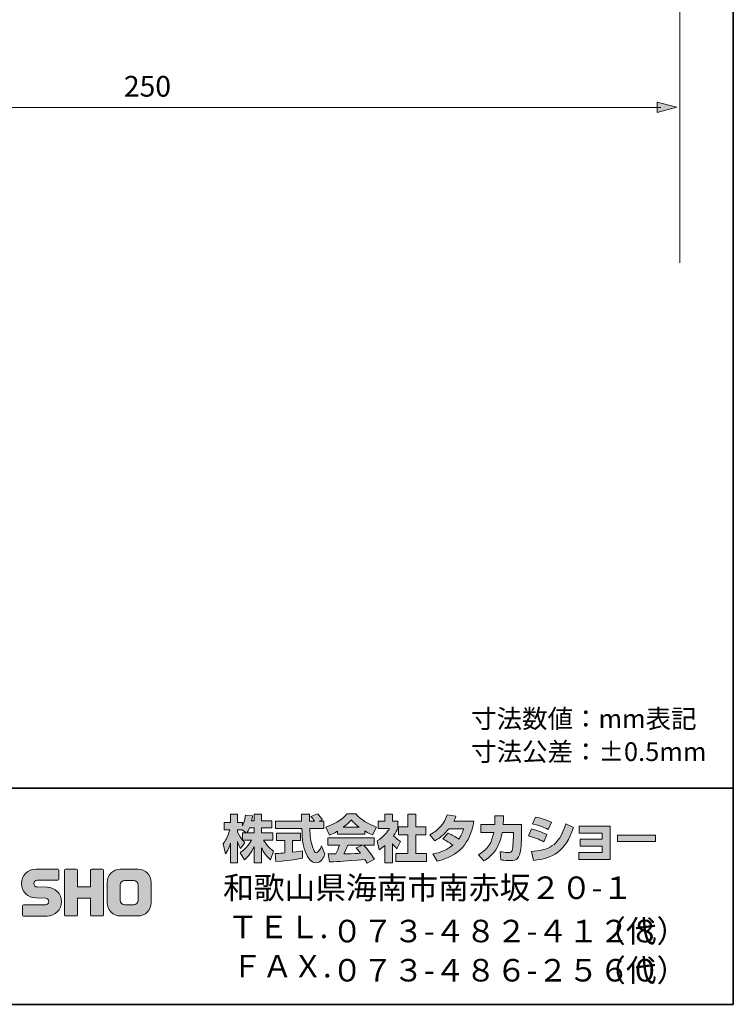
# Model space of a CAD drawing. Units: inches. Extents: x -46 to 344, y -33 to 243.
# Drawn here: x 261 to 344, y -33 to 80 of the extents above; entities that cross this region are included whole.
import ezdxf

# ---------------------------------------------------------------- set-up
doc = ezdxf.new("R2010")
doc.units = ezdxf.units.IN
doc.header["$MEASUREMENT"] = 0
doc.layers.add('フォーマット', color=7, linetype='Continuous')
doc.layers.add('レイヤー 1', color=7, linetype='Continuous')

msp = doc.modelspace()

# ---------------------------------------------------------------- hatches: boundary and pattern name
at = {"layer": 'フォーマット'}
h = msp.add_hatch(color=7, dxfattribs=at)
h.dxf.hatch_style = 2
edge = h.paths.add_edge_path()
edge.add_spline(control_points=[(290.52, -15.99), (290.64, -15.98), (290.7, -15.98), (290.77, -15.97), (290.9, -15.97), (291.5, -15.92), (291.63, -15.91), (291.63, -15.91), (291.63, -14.48), (291.63, -14.48), (291.63, -14.48), (290.69, -14.48), (290.69, -14.48), (290.69, -14.48), (290.69, -13.62), (290.69, -13.62), (290.69, -13.62), (293.47, -13.62), (293.47, -13.62), (293.47, -13.62), (293.47, -14.48), (293.47, -14.48), (293.47, -14.48), (292.54, -14.48), (292.54, -14.48), (292.54, -14.48), (292.54, -15.83), (292.54, -15.83), (293.21, -15.77), (293.46, -15.72), (293.68, -15.68), (293.68, -15.68), (293.69, -16.52), (293.69, -16.52), (293.01, -16.66), (292.64, -16.71), (290.62, -16.92), (290.62, -16.92), (290.52, -15.99), (290.52, -15.99)], knot_values=[0, 0, 0, 0, 1, 1, 1, 2, 2, 2, 3, 3, 3, 4, 4, 4, 5, 5, 5, 6, 6, 6, 7, 7, 7, 8, 8, 8, 9, 9, 9, 10, 10, 10, 11, 11, 11, 12, 12, 12, 13, 13, 13, 13], degree=3, periodic=1)
edge = h.paths.add_edge_path()
edge.add_spline(control_points=[(295.62, -12.24), (295.62, -12.24), (296.17, -12.24), (296.17, -12.24), (296.17, -12.24), (296.17, -13.1), (296.17, -13.1), (296.17, -13.1), (294.52, -13.1), (294.52, -13.1), (294.56, -13.85), (294.64, -14.6), (294.88, -15.31), (294.94, -15.49), (295.1, -15.91), (295.27, -15.91), (295.44, -15.91), (295.76, -15.5), (295.9, -15.1), (295.9, -15.1), (296.28, -16.05), (296.28, -16.05), (296.15, -16.4), (295.85, -17.06), (295.3, -17.06), (295.02, -17.06), (294.73, -16.91), (294.57, -16.73), (293.71, -15.78), (293.65, -14.06), (293.62, -13.1), (293.62, -13.1), (290.58, -13.1), (290.58, -13.1), (290.58, -13.1), (290.58, -12.24), (290.58, -12.24), (290.58, -12.24), (293.59, -12.24), (293.59, -12.24), (293.58, -12.15), (293.57, -11.72), (293.56, -11.62), (293.56, -11.57), (293.56, -11.52), (293.56, -11.42), (293.56, -11.42), (294.51, -11.42), (294.51, -11.42), (294.5, -11.88), (294.5, -12.02), (294.51, -12.24), (294.51, -12.24), (295.09, -12.24), (295.09, -12.24), (294.93, -12.02), (294.8, -11.83), (294.65, -11.69), (294.65, -11.69), (295.42, -11.38), (295.42, -11.38), (295.51, -11.45), (295.59, -11.5), (296, -12.08), (296, -12.08), (295.62, -12.24), (295.62, -12.24)], knot_values=[0, 0, 0, 0, 0.352778, 0.352778, 0.352778, 0.705556, 0.705556, 0.705556, 1.058333, 1.058333, 1.058333, 1.411111, 1.411111, 1.411111, 1.763889, 1.763889, 1.763889, 2.116667, 2.116667, 2.116667, 2.469444, 2.469444, 2.469444, 2.822222, 2.822222, 2.822222, 3.175, 3.175, 3.175, 3.527778, 3.527778, 3.527778, 3.880556, 3.880556, 3.880556, 4.233333, 4.233333, 4.233333, 4.586111, 4.586111, 4.586111, 4.938889, 4.938889, 4.938889, 5.291667, 5.291667, 5.291667, 5.644444, 5.644444, 5.644444, 5.997222, 5.997222, 5.997222, 6.35, 6.35, 6.35, 6.702778, 6.702778, 6.702778, 7.055556, 7.055556, 7.055556, 7.408333, 7.408333, 7.408333, 7.761111, 7.761111, 7.761111, 7.761111], degree=3, periodic=0)
edge.add_line((295.62, -12.24), (295.62, -12.24))
h = msp.add_hatch(color=7, dxfattribs=at)
h.dxf.hatch_style = 2
edge = h.paths.add_edge_path()
edge.add_spline(control_points=[(298.41, -12.94), (298.97, -12.51), (299.17, -12.28), (299.32, -12.1), (299.5, -12.29), (299.73, -12.54), (300.25, -12.94), (300.25, -12.94), (298.41, -12.94), (298.41, -12.94)], knot_values=[0, 0, 0, 0, 1, 1, 1, 2, 2, 2, 3, 3, 3, 3], degree=3, periodic=1)
edge = h.paths.add_edge_path()
edge.add_spline(control_points=[(299.91, -15.33), (300.06, -15.51), (300.16, -15.64), (300.4, -15.95), (300.21, -15.96), (299.27, -16), (299.06, -16.01), (298.96, -16.02), (298.91, -16.02), (298.48, -16.02), (298.66, -15.66), (298.78, -15.39), (298.95, -15), (298.95, -15), (300.61, -15), (300.61, -15), (300.61, -15), (299.91, -15.33), (299.91, -15.33)], knot_values=[0, 0, 0, 0, 0.352778, 0.352778, 0.352778, 0.705556, 0.705556, 0.705556, 1.058333, 1.058333, 1.058333, 1.411111, 1.411111, 1.411111, 1.763889, 1.763889, 1.763889, 2.116667, 2.116667, 2.116667, 2.116667], degree=3, periodic=0)
edge.add_line((299.91, -15.33), (299.91, -15.33))
edge = h.paths.add_edge_path()
edge.add_spline(control_points=[(302, -16.65), (301.65, -16.09), (301.27, -15.56), (300.76, -15), (300.76, -15), (301.98, -15), (301.98, -15), (301.98, -15), (301.98, -14.15), (301.98, -14.15), (301.98, -14.15), (296.63, -14.15), (296.63, -14.15), (296.63, -14.15), (296.63, -15), (296.63, -15), (296.63, -15), (297.95, -15), (297.95, -15), (297.83, -15.39), (297.69, -15.71), (297.55, -16.02), (297.44, -16.02), (296.98, -16.03), (296.88, -16.03), (296.83, -16.03), (296.79, -16.03), (296.67, -16.02), (296.67, -16.02), (296.82, -16.94), (296.82, -16.94), (298.16, -16.9), (298.37, -16.88), (300.9, -16.68), (301.02, -16.87), (301.07, -16.95), (301.15, -17.1), (301.15, -17.1), (302, -16.65), (302, -16.65)], knot_values=[0, 0, 0, 0, 0.352778, 0.352778, 0.352778, 0.705556, 0.705556, 0.705556, 1.058333, 1.058333, 1.058333, 1.411111, 1.411111, 1.411111, 1.763889, 1.763889, 1.763889, 2.116667, 2.116667, 2.116667, 2.469444, 2.469444, 2.469444, 2.822222, 2.822222, 2.822222, 3.175, 3.175, 3.175, 3.527778, 3.527778, 3.527778, 3.880556, 3.880556, 3.880556, 4.233333, 4.233333, 4.233333, 4.586111, 4.586111, 4.586111, 4.586111], degree=3, periodic=0)
edge.add_line((302, -16.65), (302, -16.65))
edge = h.paths.add_edge_path()
edge.add_spline(control_points=[(297.74, -13.73), (297.74, -13.73), (300.89, -13.73), (300.89, -13.73), (300.89, -13.73), (300.89, -13.37), (300.89, -13.37), (301.31, -13.62), (301.57, -13.74), (301.78, -13.83), (301.78, -13.83), (302.24, -12.93), (302.24, -12.93), (301.34, -12.59), (300.48, -12.11), (299.85, -11.38), (299.85, -11.38), (298.8, -11.38), (298.8, -11.38), (298.42, -11.92), (297.76, -12.4), (296.38, -12.94), (296.38, -12.94), (296.83, -13.84), (296.83, -13.84), (297.01, -13.77), (297.27, -13.67), (297.74, -13.39), (297.74, -13.39), (297.74, -13.73), (297.74, -13.73)], knot_values=[0, 0, 0, 0, 0.352778, 0.352778, 0.352778, 0.705556, 0.705556, 0.705556, 1.058333, 1.058333, 1.058333, 1.411111, 1.411111, 1.411111, 1.763889, 1.763889, 1.763889, 2.116667, 2.116667, 2.116667, 2.469444, 2.469444, 2.469444, 2.822222, 2.822222, 2.822222, 3.175, 3.175, 3.175, 3.527778, 3.527778, 3.527778, 3.527778], degree=3, periodic=0)
edge.add_line((297.74, -13.73), (297.74, -13.73))
h = msp.add_hatch(color=7, dxfattribs=at)
h.dxf.hatch_style = 2
edge = h.paths.add_edge_path()
edge.add_spline(control_points=[(287.24, -13.58), (287.33, -13.45), (287.44, -13.26), (287.54, -13.02), (287.54, -13.02), (288.1, -13.02), (288.1, -13.02), (288.1, -13.02), (288.1, -13.58), (288.1, -13.58), (288.1, -13.58), (287.24, -13.58), (287.24, -13.58)], knot_values=[0, 0, 0, 0, 1, 1, 1, 2, 2, 2, 3, 3, 3, 4, 4, 4, 4], degree=3, periodic=1)
edge = h.paths.add_edge_path()
edge.add_spline(control_points=[(286.73, -13.58), (286.73, -13.58), (286.73, -14.41), (286.73, -14.41), (286.63, -14.28), (286.32, -13.87), (286.17, -13.49), (286.17, -13.49), (286.17, -13.23), (286.17, -13.23), (286.17, -13.23), (286.71, -13.23), (286.71, -13.23), (286.71, -13.23), (287.17, -13.58), (287.17, -13.58), (287.17, -13.58), (286.73, -13.58), (286.73, -13.58)], knot_values=[0, 0, 0, 0, 0.352778, 0.352778, 0.352778, 0.705556, 0.705556, 0.705556, 1.058333, 1.058333, 1.058333, 1.411111, 1.411111, 1.411111, 1.763889, 1.763889, 1.763889, 2.116667, 2.116667, 2.116667, 2.116667], degree=3, periodic=0)
edge.add_line((286.73, -13.58), (286.73, -13.58))
edge = h.paths.add_edge_path()
edge.add_spline(control_points=[(287.79, -12.18), (287.85, -11.91), (287.88, -11.76), (287.91, -11.61), (287.91, -11.61), (287.11, -11.54), (287.11, -11.54), (287.03, -12.15), (286.84, -12.56), (286.73, -12.78), (286.73, -12.78), (286.73, -12.41), (286.73, -12.41), (286.73, -12.41), (286.17, -12.41), (286.17, -12.41), (286.17, -12.41), (286.17, -11.43), (286.17, -11.43), (286.17, -11.43), (285.35, -11.43), (285.35, -11.43), (285.35, -11.43), (285.35, -12.41), (285.35, -12.41), (285.35, -12.41), (284.62, -12.41), (284.62, -12.41), (284.62, -12.41), (284.62, -13.23), (284.62, -13.23), (284.62, -13.23), (285.28, -13.23), (285.28, -13.23), (285.02, -14.16), (284.75, -14.55), (284.51, -14.85), (284.51, -14.85), (284.79, -16.02), (284.79, -16.02), (284.93, -15.82), (285.15, -15.48), (285.35, -14.8), (285.35, -14.8), (285.35, -17.05), (285.35, -17.05), (285.35, -17.05), (286.17, -17.05), (286.17, -17.05), (286.17, -17.05), (286.17, -14.57), (286.17, -14.57), (286.23, -14.82), (286.26, -14.94), (286.5, -15.41), (286.5, -15.41), (287.02, -14.73), (287.02, -14.73), (286.93, -14.65), (286.86, -14.58), (286.74, -14.43), (286.74, -14.43), (287.79, -14.43), (287.79, -14.43), (287.31, -15.32), (286.7, -15.73), (286.46, -15.88), (286.46, -15.88), (286.98, -16.72), (286.98, -16.72), (287.45, -16.28), (287.83, -15.78), (288.1, -15.19), (288.1, -15.19), (288.1, -17.05), (288.1, -17.05), (288.1, -17.05), (288.95, -17.05), (288.95, -17.05), (288.95, -17.05), (288.95, -15.33), (288.95, -15.33), (289.2, -15.86), (289.54, -16.34), (290, -16.71), (290, -16.71), (290.35, -15.7), (290.35, -15.7), (290.09, -15.52), (289.63, -15.19), (289.19, -14.43), (289.19, -14.43), (290.24, -14.43), (290.24, -14.43), (290.24, -14.43), (290.24, -13.58), (290.24, -13.58), (290.24, -13.58), (288.95, -13.58), (288.95, -13.58), (288.95, -13.58), (288.95, -13.02), (288.95, -13.02), (288.95, -13.02), (290.16, -13.02), (290.16, -13.02), (290.16, -13.02), (290.16, -12.18), (290.16, -12.18), (290.16, -12.18), (288.95, -12.18), (288.95, -12.18), (288.95, -12.18), (288.95, -11.43), (288.95, -11.43), (288.95, -11.43), (288.1, -11.43), (288.1, -11.43), (288.1, -11.43), (288.1, -12.18), (288.1, -12.18), (288.1, -12.18), (287.79, -12.18), (287.79, -12.18)], knot_values=[0, 0, 0, 0, 0.352778, 0.352778, 0.352778, 0.705556, 0.705556, 0.705556, 1.058333, 1.058333, 1.058333, 1.411111, 1.411111, 1.411111, 1.763889, 1.763889, 1.763889, 2.116667, 2.116667, 2.116667, 2.469444, 2.469444, 2.469444, 2.822222, 2.822222, 2.822222, 3.175, 3.175, 3.175, 3.527778, 3.527778, 3.527778, 3.880556, 3.880556, 3.880556, 4.233333, 4.233333, 4.233333, 4.586111, 4.586111, 4.586111, 4.938889, 4.938889, 4.938889, 5.291667, 5.291667, 5.291667, 5.644444, 5.644444, 5.644444, 5.997222, 5.997222, 5.997222, 6.35, 6.35, 6.35, 6.702778, 6.702778, 6.702778, 7.055556, 7.055556, 7.055556, 7.408333, 7.408333, 7.408333, 7.761111, 7.761111, 7.761111, 8.113889, 8.113889, 8.113889, 8.466667, 8.466667, 8.466667, 8.819444, 8.819444, 8.819444, 9.172222, 9.172222, 9.172222, 9.525, 9.525, 9.525, 9.877778, 9.877778, 9.877778, 10.230556, 10.230556, 10.230556, 10.583333, 10.583333, 10.583333, 10.936111, 10.936111, 10.936111, 11.288889, 11.288889, 11.288889, 11.641667, 11.641667, 11.641667, 11.994444, 11.994444, 11.994444, 12.347222, 12.347222, 12.347222, 12.7, 12.7, 12.7, 13.052778, 13.052778, 13.052778, 13.405556, 13.405556, 13.405556, 13.758333, 13.758333, 13.758333, 14.111111, 14.111111, 14.111111, 14.463889, 14.463889, 14.463889, 14.463889], degree=3, periodic=0)
edge.add_line((287.79, -12.18), (287.79, -12.18))
h = msp.add_hatch(color=7, dxfattribs=at)
h.dxf.hatch_style = 2
h.paths.add_polyline_path([(305.86, -11.43), (306.79, -11.43), (306.79, -12.9), (307.94, -12.9), (307.94, -13.81), (306.79, -13.81), (306.79, -15.99), (308.03, -15.99), (308.03, -16.89), (304.5, -16.89), (304.5, -15.99), (305.86, -15.99), (305.86, -13.81), (304.79, -13.81), (304.79, -12.9), (305.86, -12.9)])
edge = h.paths.add_edge_path()
edge.add_spline(control_points=[(304.1, -17.06), (304.1, -17.06), (303.2, -17.06), (303.2, -17.06), (303.2, -17.06), (303.2, -15.07), (303.2, -15.07), (302.95, -15.28), (302.79, -15.4), (302.57, -15.55), (302.57, -15.55), (302.34, -14.5), (302.34, -14.5), (303.01, -14.1), (303.55, -13.46), (303.75, -13.07), (303.75, -13.07), (302.45, -13.07), (302.45, -13.07), (302.45, -13.07), (302.45, -12.24), (302.45, -12.24), (302.45, -12.24), (303.2, -12.24), (303.2, -12.24), (303.2, -12.24), (303.2, -11.42), (303.2, -11.42), (303.2, -11.42), (304.1, -11.42), (304.1, -11.42), (304.1, -11.42), (304.1, -12.24), (304.1, -12.24), (304.1, -12.24), (304.7, -12.24), (304.7, -12.24), (304.7, -12.24), (304.7, -13.08), (304.7, -13.08), (304.61, -13.29), (304.5, -13.55), (304.23, -13.93), (304.56, -14.3), (304.85, -14.47), (305.04, -14.57), (305.04, -14.57), (304.6, -15.42), (304.6, -15.42), (304.42, -15.26), (304.29, -15.11), (304.1, -14.85), (304.1, -14.85), (304.1, -17.06), (304.1, -17.06)], knot_values=[0, 0, 0, 0, 0.352778, 0.352778, 0.352778, 0.705556, 0.705556, 0.705556, 1.058333, 1.058333, 1.058333, 1.411111, 1.411111, 1.411111, 1.763889, 1.763889, 1.763889, 2.116667, 2.116667, 2.116667, 2.469444, 2.469444, 2.469444, 2.822222, 2.822222, 2.822222, 3.175, 3.175, 3.175, 3.527778, 3.527778, 3.527778, 3.880556, 3.880556, 3.880556, 4.233333, 4.233333, 4.233333, 4.586111, 4.586111, 4.586111, 4.938889, 4.938889, 4.938889, 5.291667, 5.291667, 5.291667, 5.644444, 5.644444, 5.644444, 5.997222, 5.997222, 5.997222, 6.35, 6.35, 6.35, 6.35], degree=3, periodic=0)
edge.add_line((304.1, -17.06), (304.1, -17.06))
h = msp.add_hatch(color=7, dxfattribs=at)
h.dxf.hatch_style = 2
edge = h.paths.add_edge_path()
edge.add_spline(control_points=[(310.54, -13.64), (311, -13.83), (311.35, -14), (311.77, -14.33), (312.02, -13.97), (312.18, -13.64), (312.33, -13.11), (312.33, -13.11), (310.61, -13.11), (310.61, -13.11), (310.14, -13.71), (309.62, -14.16), (309.01, -14.51), (309.01, -14.51), (308.41, -13.83), (308.41, -13.83), (309.51, -13.24), (310.03, -12.52), (310.42, -11.52), (310.42, -11.52), (311.43, -11.65), (311.43, -11.65), (311.36, -11.87), (311.32, -11.98), (311.18, -12.25), (311.18, -12.25), (313.5, -12.25), (313.5, -12.25), (313.1, -14.81), (311.75, -16.29), (309.28, -16.87), (309.28, -16.87), (308.78, -16.02), (308.78, -16.02), (309.15, -15.96), (310.09, -15.8), (311.08, -15.03), (310.57, -14.62), (310.15, -14.41), (309.91, -14.28), (309.91, -14.28), (310.54, -13.64), (310.54, -13.64)], knot_values=[0, 0, 0, 0, 1, 1, 1, 2, 2, 2, 3, 3, 3, 4, 4, 4, 5, 5, 5, 6, 6, 6, 7, 7, 7, 8, 8, 8, 9, 9, 9, 10, 10, 10, 11, 11, 11, 12, 12, 12, 13, 13, 13, 14, 14, 14, 14], degree=3, periodic=1)
h = msp.add_hatch(color=7, dxfattribs=at)
h.dxf.hatch_style = 2
edge = h.paths.add_edge_path()
edge.add_spline(control_points=[(319.04, -12.64), (319.04, -12.64), (319.04, -13.55), (319.04, -13.55), (319.04, -14.18), (318.98, -15.39), (318.88, -15.86), (318.68, -16.72), (318.18, -16.8), (317.65, -16.8), (317.07, -16.8), (316.78, -16.73), (316.63, -16.7), (316.63, -16.7), (316.57, -15.77), (316.57, -15.77), (316.79, -15.81), (317.13, -15.87), (317.48, -15.87), (317.77, -15.87), (317.88, -15.8), (317.94, -15.64), (318.04, -15.32), (318.09, -13.98), (318.09, -13.84), (318.09, -13.84), (318.09, -13.53), (318.09, -13.53), (318.09, -13.53), (316.79, -13.53), (316.79, -13.53), (316.67, -14.25), (316.47, -14.78), (316.25, -15.19), (315.7, -16.2), (314.98, -16.65), (314.68, -16.84), (314.68, -16.84), (314.03, -16.12), (314.03, -16.12), (315.23, -15.45), (315.59, -14.7), (315.81, -13.53), (315.81, -13.53), (314.31, -13.53), (314.31, -13.53), (314.31, -13.53), (314.31, -12.64), (314.31, -12.64), (314.31, -12.64), (315.92, -12.64), (315.92, -12.64), (315.94, -12.24), (315.95, -11.99), (315.95, -11.61), (315.95, -11.61), (316.95, -11.62), (316.95, -11.62), (316.94, -12.14), (316.92, -12.34), (316.9, -12.64), (316.9, -12.64), (319.04, -12.64), (319.04, -12.64)], knot_values=[0, 0, 0, 0, 1, 1, 1, 2, 2, 2, 3, 3, 3, 4, 4, 4, 5, 5, 5, 6, 6, 6, 7, 7, 7, 8, 8, 8, 9, 9, 9, 10, 10, 10, 11, 11, 11, 12, 12, 12, 13, 13, 13, 14, 14, 14, 15, 15, 15, 16, 16, 16, 17, 17, 17, 18, 18, 18, 19, 19, 19, 20, 20, 20, 21, 21, 21, 21], degree=3, periodic=1)
h = msp.add_hatch(color=7, dxfattribs=at)
h.dxf.hatch_style = 2
edge = h.paths.add_edge_path()
edge.add_spline(control_points=[(320.16, -15.76), (322.03, -15.59), (323.33, -15.25), (324.14, -12.54), (324.14, -12.54), (325.04, -12.97), (325.04, -12.97), (324.08, -15.83), (322.62, -16.52), (320.42, -16.78), (320.42, -16.78), (320.16, -15.76), (320.16, -15.76)], knot_values=[0, 0, 0, 0, 1, 1, 1, 2, 2, 2, 3, 3, 3, 4, 4, 4, 4], degree=3, periodic=1)
edge = h.paths.add_edge_path()
edge.add_spline(control_points=[(322.12, -13.2), (321.54, -12.91), (320.93, -12.7), (320.3, -12.55), (320.3, -12.55), (320.64, -11.76), (320.64, -11.76), (321.2, -11.87), (321.92, -12.08), (322.49, -12.36), (322.49, -12.36), (322.12, -13.2), (322.12, -13.2)], knot_values=[0, 0, 0, 0, 0.352778, 0.352778, 0.352778, 0.705556, 0.705556, 0.705556, 1.058333, 1.058333, 1.058333, 1.411111, 1.411111, 1.411111, 1.411111], degree=3, periodic=0)
edge.add_line((322.12, -13.2), (322.12, -13.2))
edge = h.paths.add_edge_path()
edge.add_spline(control_points=[(321.6, -14.63), (321.09, -14.35), (320.47, -14.11), (319.85, -13.94), (319.85, -13.94), (320.18, -13.14), (320.18, -13.14), (320.64, -13.24), (321.39, -13.48), (321.96, -13.78), (321.96, -13.78), (321.6, -14.63), (321.6, -14.63)], knot_values=[0, 0, 0, 0, 0.352778, 0.352778, 0.352778, 0.705556, 0.705556, 0.705556, 1.058333, 1.058333, 1.058333, 1.411111, 1.411111, 1.411111, 1.411111], degree=3, periodic=0)
edge.add_line((321.6, -14.63), (321.6, -14.63))
h = msp.add_hatch(color=7, dxfattribs=at)
h.dxf.hatch_style = 2
h.paths.add_polyline_path([(329.28, -12.82), (329.28, -16.68), (325.64, -16.68), (325.64, -15.86), (328.37, -15.86), (328.37, -15.11), (325.8, -15.11), (325.8, -14.33), (328.37, -14.33), (328.37, -13.62), (325.7, -13.62), (325.7, -12.82)])
h = msp.add_hatch(color=7, dxfattribs=at)
h.dxf.hatch_style = 2
h.paths.add_polyline_path([(334.53, -13.86), (334.53, -14.6), (330.12, -14.6), (330.12, -13.86)])
h = msp.add_hatch(color=7, dxfattribs=at)
h.dxf.hatch_style = 2
edge = h.paths.add_edge_path()
edge.add_spline(control_points=[(261.42, -23.21), (261.36, -23.21), (261.31, -23.16), (261.31, -23.1), (261.31, -23.1), (261.31, -22.03), (261.31, -22.03), (261.31, -21.97), (261.36, -21.92), (261.42, -21.92), (261.42, -21.92), (263.96, -21.92), (263.96, -21.92), (264.18, -21.92), (264.35, -21.74), (264.35, -21.53), (264.35, -21.31), (264.18, -21.13), (263.96, -21.13), (263.96, -21.13), (262.83, -21.1), (262.83, -21.1), (261.91, -21.1), (261.17, -20.36), (261.17, -19.45), (261.17, -18.53), (261.91, -17.79), (262.83, -17.79), (262.83, -17.79), (265.4, -17.79), (265.4, -17.79), (265.46, -17.79), (265.51, -17.84), (265.51, -17.9), (265.51, -17.9), (265.51, -18.95), (265.51, -18.95), (265.51, -19.02), (265.46, -19.07), (265.4, -19.07), (265.4, -19.07), (262.99, -19.07), (262.99, -19.07), (262.78, -19.07), (262.6, -19.24), (262.6, -19.46), (262.6, -19.68), (262.78, -19.85), (262.99, -19.85), (262.99, -19.85), (264.14, -19.88), (264.14, -19.88), (265.06, -19.88), (265.81, -20.63), (265.81, -21.54), (265.81, -22.46), (265.06, -23.21), (264.14, -23.21), (264.14, -23.21), (261.42, -23.21), (261.42, -23.21)], knot_values=[0, 0, 0, 0, 1, 1, 1, 2, 2, 2, 3, 3, 3, 4, 4, 4, 5, 5, 5, 6, 6, 6, 7, 7, 7, 8, 8, 8, 9, 9, 9, 10, 10, 10, 11, 11, 11, 12, 12, 12, 13, 13, 13, 14, 14, 14, 15, 15, 15, 16, 16, 16, 17, 17, 17, 18, 18, 18, 19, 19, 19, 20, 20, 20, 20], degree=3, periodic=1)
h = msp.add_hatch(color=7, dxfattribs=at)
h.dxf.hatch_style = 2
edge = h.paths.add_edge_path()
edge.add_spline(control_points=[(270.55, -17.78), (270.55, -17.78), (269.35, -17.78), (269.35, -17.78), (269.29, -17.78), (269.16, -17.83), (269.16, -17.89), (269.16, -17.89), (269.16, -19.84), (269.16, -19.84), (269.16, -19.84), (267.65, -19.84), (267.65, -19.84), (267.65, -19.84), (267.65, -17.89), (267.65, -17.89), (267.65, -17.83), (267.6, -17.78), (267.54, -17.78), (267.54, -17.78), (266.26, -17.78), (266.26, -17.78), (266.2, -17.78), (266.15, -17.83), (266.15, -17.89), (266.15, -17.89), (266.15, -23.09), (266.15, -23.09), (266.15, -23.15), (266.2, -23.2), (266.26, -23.2), (266.26, -23.2), (267.54, -23.2), (267.54, -23.2), (267.6, -23.2), (267.65, -23.15), (267.65, -23.09), (267.65, -23.09), (267.65, -21.13), (267.65, -21.13), (267.65, -21.13), (269.16, -21.13), (269.16, -21.13), (269.16, -21.13), (269.16, -23.09), (269.16, -23.09), (269.16, -23.15), (269.21, -23.2), (269.27, -23.2), (269.27, -23.2), (270.55, -23.2), (270.55, -23.2), (270.61, -23.2), (270.66, -23.15), (270.66, -23.09), (270.66, -23.09), (270.66, -17.89), (270.66, -17.89), (270.66, -17.83), (270.61, -17.78), (270.55, -17.78)], knot_values=[0, 0, 0, 0, 1, 1, 1, 2, 2, 2, 3, 3, 3, 4, 4, 4, 5, 5, 5, 6, 6, 6, 7, 7, 7, 8, 8, 8, 9, 9, 9, 10, 10, 10, 11, 11, 11, 12, 12, 12, 13, 13, 13, 14, 14, 14, 15, 15, 15, 16, 16, 16, 17, 17, 17, 18, 18, 18, 19, 19, 19, 20, 20, 20, 20], degree=3, periodic=1)
h = msp.add_hatch(color=7, dxfattribs=at)
h.dxf.hatch_style = 2
edge = h.paths.add_edge_path()
edge.add_spline(control_points=[(274.68, -21.36), (274.68, -21.66), (274.44, -21.9), (274.13, -21.9), (274.13, -21.9), (273.15, -21.9), (273.15, -21.9), (272.84, -21.9), (272.6, -21.66), (272.6, -21.36), (272.6, -21.36), (272.6, -19.62), (272.6, -19.62), (272.6, -19.32), (272.84, -19.08), (273.15, -19.08), (273.15, -19.08), (274.13, -19.08), (274.13, -19.08), (274.44, -19.08), (274.68, -19.32), (274.68, -19.62), (274.68, -19.62), (274.68, -21.36), (274.68, -21.36)], knot_values=[0, 0, 0, 0, 1, 1, 1, 2, 2, 2, 3, 3, 3, 4, 4, 4, 5, 5, 5, 6, 6, 6, 7, 7, 7, 8, 8, 8, 8], degree=3, periodic=1)
edge = h.paths.add_edge_path()
edge.add_spline(control_points=[(274.65, -17.78), (274.65, -17.78), (272.63, -17.78), (272.63, -17.78), (271.79, -17.78), (271.09, -18.47), (271.09, -19.32), (271.09, -19.32), (271.09, -21.66), (271.09, -21.66), (271.09, -22.51), (271.79, -23.2), (272.63, -23.2), (272.63, -23.2), (274.65, -23.2), (274.65, -23.2), (275.5, -23.2), (276.18, -22.51), (276.18, -21.66), (276.18, -21.66), (276.18, -19.32), (276.18, -19.32), (276.18, -18.47), (275.5, -17.78), (274.65, -17.78)], knot_values=[0, 0, 0, 0, 0.352778, 0.352778, 0.352778, 0.705556, 0.705556, 0.705556, 1.058333, 1.058333, 1.058333, 1.411111, 1.411111, 1.411111, 1.763889, 1.763889, 1.763889, 2.116667, 2.116667, 2.116667, 2.469444, 2.469444, 2.469444, 2.822222, 2.822222, 2.822222, 2.822222], degree=3, periodic=0)
edge.add_line((274.65, -17.78), (274.65, -17.78))
at = {"layer": 'レイヤー 1'}
msp.add_hatch(color=7, dxfattribs=at).paths.add_polyline_path([(337.01, 70.33), (334.72, 70.9), (334.72, 69.7)])

# ---------------------------------------------------------------- linework, layer by layer
at = {"layer": 'フォーマット', "color": 7, "lineweight": 35}
for points in [[(343.52, -33.42), (343.52, 243.44), (-46.37, 243.44)], [(-46.37, -8.44), (343.52, -8.44)], [(343.52, -33.42), (-46.37, -33.42)]]:
    msp.add_lwpolyline(points, dxfattribs=at)
at = {"layer": 'フォーマット', "lineweight": 0}
for points in [[(305.86, -11.43), (306.79, -11.43), (306.79, -12.9), (307.94, -12.9), (307.94, -13.81), (306.79, -13.81), (306.79, -15.99), (308.03, -15.99), (308.03, -16.89), (304.5, -16.89), (304.5, -15.99), (305.86, -15.99), (305.86, -13.81), (304.79, -13.81), (304.79, -12.9), (305.86, -12.9), (305.86, -11.43)], [(329.28, -12.82), (329.28, -16.68), (325.64, -16.68), (325.64, -15.86), (328.37, -15.86), (328.37, -15.11), (325.8, -15.11), (325.8, -14.33), (328.37, -14.33), (328.37, -13.62), (325.7, -13.62), (325.7, -12.82), (329.28, -12.82)], [(334.53, -13.86), (334.53, -14.6), (330.12, -14.6), (330.12, -13.86), (334.53, -13.86)]]:
    msp.add_lwpolyline(points, dxfattribs=at)
for points, knots in [([(295.62, -12.24), (295.62, -12.24), (296.17, -12.24), (296.17, -12.24), (296.17, -12.24), (296.17, -13.1), (296.17, -13.1), (296.17, -13.1), (294.52, -13.1), (294.52, -13.1), (294.56, -13.85), (294.64, -14.6), (294.88, -15.31), (294.94, -15.49), (295.1, -15.91), (295.27, -15.91), (295.44, -15.91), (295.76, -15.5), (295.9, -15.1), (295.9, -15.1), (296.28, -16.05), (296.28, -16.05), (296.15, -16.4), (295.85, -17.06), (295.3, -17.06), (295.02, -17.06), (294.73, -16.91), (294.57, -16.73), (293.71, -15.78), (293.65, -14.06), (293.62, -13.1), (293.62, -13.1), (290.58, -13.1), (290.58, -13.1), (290.58, -13.1), (290.58, -12.24), (290.58, -12.24), (290.58, -12.24), (293.59, -12.24), (293.59, -12.24), (293.58, -12.15), (293.57, -11.72), (293.56, -11.62), (293.56, -11.57), (293.56, -11.52), (293.56, -11.42), (293.56, -11.42), (294.51, -11.42), (294.51, -11.42), (294.5, -11.88), (294.5, -12.02), (294.51, -12.24), (294.51, -12.24), (295.09, -12.24), (295.09, -12.24), (294.93, -12.02), (294.8, -11.83), (294.65, -11.69), (294.65, -11.69), (295.42, -11.38), (295.42, -11.38), (295.51, -11.45), (295.59, -11.5), (296, -12.08), (296, -12.08), (295.62, -12.24), (295.62, -12.24)], [0, 0, 0, 0, 1, 1, 1, 2, 2, 2, 3, 3, 3, 4, 4, 4, 5, 5, 5, 6, 6, 6, 7, 7, 7, 8, 8, 8, 9, 9, 9, 10, 10, 10, 11, 11, 11, 12, 12, 12, 13, 13, 13, 14, 14, 14, 15, 15, 15, 16, 16, 16, 17, 17, 17, 18, 18, 18, 19, 19, 19, 20, 20, 20, 21, 21, 21, 22, 22, 22, 22]), ([(297.74, -13.73), (297.74, -13.73), (300.89, -13.73), (300.89, -13.73), (300.89, -13.73), (300.89, -13.37), (300.89, -13.37), (301.31, -13.62), (301.57, -13.74), (301.78, -13.83), (301.78, -13.83), (302.24, -12.93), (302.24, -12.93), (301.34, -12.59), (300.48, -12.11), (299.85, -11.38), (299.85, -11.38), (298.8, -11.38), (298.8, -11.38), (298.42, -11.92), (297.76, -12.4), (296.38, -12.94), (296.38, -12.94), (296.83, -13.84), (296.83, -13.84), (297.01, -13.77), (297.27, -13.67), (297.74, -13.39), (297.74, -13.39), (297.74, -13.73), (297.74, -13.73)], [0, 0, 0, 0, 1, 1, 1, 2, 2, 2, 3, 3, 3, 4, 4, 4, 5, 5, 5, 6, 6, 6, 7, 7, 7, 8, 8, 8, 9, 9, 9, 10, 10, 10, 10]), ([(287.79, -12.18), (287.85, -11.91), (287.88, -11.76), (287.91, -11.61), (287.91, -11.61), (287.11, -11.54), (287.11, -11.54), (287.03, -12.15), (286.84, -12.56), (286.73, -12.78), (286.73, -12.78), (286.73, -12.41), (286.73, -12.41), (286.73, -12.41), (286.17, -12.41), (286.17, -12.41), (286.17, -12.41), (286.17, -11.43), (286.17, -11.43), (286.17, -11.43), (285.35, -11.43), (285.35, -11.43), (285.35, -11.43), (285.35, -12.41), (285.35, -12.41), (285.35, -12.41), (284.62, -12.41), (284.62, -12.41), (284.62, -12.41), (284.62, -13.23), (284.62, -13.23), (284.62, -13.23), (285.28, -13.23), (285.28, -13.23), (285.02, -14.16), (284.75, -14.55), (284.51, -14.85), (284.51, -14.85), (284.79, -16.02), (284.79, -16.02), (284.93, -15.82), (285.15, -15.48), (285.35, -14.8), (285.35, -14.8), (285.35, -17.05), (285.35, -17.05), (285.35, -17.05), (286.17, -17.05), (286.17, -17.05), (286.17, -17.05), (286.17, -14.57), (286.17, -14.57), (286.23, -14.82), (286.26, -14.94), (286.5, -15.41), (286.5, -15.41), (287.02, -14.73), (287.02, -14.73), (286.93, -14.65), (286.86, -14.58), (286.74, -14.43), (286.74, -14.43), (287.79, -14.43), (287.79, -14.43), (287.31, -15.32), (286.7, -15.73), (286.46, -15.88), (286.46, -15.88), (286.98, -16.72), (286.98, -16.72), (287.45, -16.28), (287.83, -15.78), (288.1, -15.19), (288.1, -15.19), (288.1, -17.05), (288.1, -17.05), (288.1, -17.05), (288.95, -17.05), (288.95, -17.05), (288.95, -17.05), (288.95, -15.33), (288.95, -15.33), (289.2, -15.86), (289.54, -16.34), (290, -16.71), (290, -16.71), (290.35, -15.7), (290.35, -15.7), (290.09, -15.52), (289.63, -15.19), (289.19, -14.43), (289.19, -14.43), (290.24, -14.43), (290.24, -14.43), (290.24, -14.43), (290.24, -13.58), (290.24, -13.58), (290.24, -13.58), (288.95, -13.58), (288.95, -13.58), (288.95, -13.58), (288.95, -13.02), (288.95, -13.02), (288.95, -13.02), (290.16, -13.02), (290.16, -13.02), (290.16, -13.02), (290.16, -12.18), (290.16, -12.18), (290.16, -12.18), (288.95, -12.18), (288.95, -12.18), (288.95, -12.18), (288.95, -11.43), (288.95, -11.43), (288.95, -11.43), (288.1, -11.43), (288.1, -11.43), (288.1, -11.43), (288.1, -12.18), (288.1, -12.18), (288.1, -12.18), (287.79, -12.18), (287.79, -12.18)], [0, 0, 0, 0, 1, 1, 1, 2, 2, 2, 3, 3, 3, 4, 4, 4, 5, 5, 5, 6, 6, 6, 7, 7, 7, 8, 8, 8, 9, 9, 9, 10, 10, 10, 11, 11, 11, 12, 12, 12, 13, 13, 13, 14, 14, 14, 15, 15, 15, 16, 16, 16, 17, 17, 17, 18, 18, 18, 19, 19, 19, 20, 20, 20, 21, 21, 21, 22, 22, 22, 23, 23, 23, 24, 24, 24, 25, 25, 25, 26, 26, 26, 27, 27, 27, 28, 28, 28, 29, 29, 29, 30, 30, 30, 31, 31, 31, 32, 32, 32, 33, 33, 33, 34, 34, 34, 35, 35, 35, 36, 36, 36, 37, 37, 37, 38, 38, 38, 39, 39, 39, 40, 40, 40, 41, 41, 41, 41]), ([(298.41, -12.94), (298.97, -12.51), (299.17, -12.28), (299.32, -12.1), (299.5, -12.29), (299.73, -12.54), (300.25, -12.94), (300.25, -12.94), (298.41, -12.94), (298.41, -12.94)], [0, 0, 0, 0, 1, 1, 1, 2, 2, 2, 3, 3, 3, 3]), ([(304.1, -17.06), (304.1, -17.06), (303.2, -17.06), (303.2, -17.06), (303.2, -17.06), (303.2, -15.07), (303.2, -15.07), (302.95, -15.28), (302.79, -15.4), (302.57, -15.55), (302.57, -15.55), (302.34, -14.5), (302.34, -14.5), (303.01, -14.1), (303.55, -13.46), (303.75, -13.07), (303.75, -13.07), (302.45, -13.07), (302.45, -13.07), (302.45, -13.07), (302.45, -12.24), (302.45, -12.24), (302.45, -12.24), (303.2, -12.24), (303.2, -12.24), (303.2, -12.24), (303.2, -11.42), (303.2, -11.42), (303.2, -11.42), (304.1, -11.42), (304.1, -11.42), (304.1, -11.42), (304.1, -12.24), (304.1, -12.24), (304.1, -12.24), (304.7, -12.24), (304.7, -12.24), (304.7, -12.24), (304.7, -13.08), (304.7, -13.08), (304.61, -13.29), (304.5, -13.55), (304.23, -13.93), (304.56, -14.3), (304.85, -14.47), (305.04, -14.57), (305.04, -14.57), (304.6, -15.42), (304.6, -15.42), (304.42, -15.26), (304.29, -15.11), (304.1, -14.85), (304.1, -14.85), (304.1, -17.06), (304.1, -17.06)], [0, 0, 0, 0, 1, 1, 1, 2, 2, 2, 3, 3, 3, 4, 4, 4, 5, 5, 5, 6, 6, 6, 7, 7, 7, 8, 8, 8, 9, 9, 9, 10, 10, 10, 11, 11, 11, 12, 12, 12, 13, 13, 13, 14, 14, 14, 15, 15, 15, 16, 16, 16, 17, 17, 17, 18, 18, 18, 18]), ([(310.54, -13.64), (311, -13.83), (311.35, -14), (311.77, -14.33), (312.02, -13.97), (312.18, -13.64), (312.33, -13.11), (312.33, -13.11), (310.61, -13.11), (310.61, -13.11), (310.14, -13.71), (309.62, -14.16), (309.01, -14.51), (309.01, -14.51), (308.41, -13.83), (308.41, -13.83), (309.51, -13.24), (310.03, -12.52), (310.42, -11.52), (310.42, -11.52), (311.43, -11.65), (311.43, -11.65), (311.36, -11.87), (311.32, -11.98), (311.18, -12.25), (311.18, -12.25), (313.5, -12.25), (313.5, -12.25), (313.1, -14.81), (311.75, -16.29), (309.28, -16.87), (309.28, -16.87), (308.78, -16.02), (308.78, -16.02), (309.15, -15.96), (310.09, -15.8), (311.08, -15.03), (310.57, -14.62), (310.15, -14.41), (309.91, -14.28), (309.91, -14.28), (310.54, -13.64), (310.54, -13.64)], [0, 0, 0, 0, 1, 1, 1, 2, 2, 2, 3, 3, 3, 4, 4, 4, 5, 5, 5, 6, 6, 6, 7, 7, 7, 8, 8, 8, 9, 9, 9, 10, 10, 10, 11, 11, 11, 12, 12, 12, 13, 13, 13, 14, 14, 14, 14]), ([(319.04, -12.64), (319.04, -12.64), (319.04, -13.55), (319.04, -13.55), (319.04, -14.18), (318.98, -15.39), (318.88, -15.86), (318.68, -16.72), (318.18, -16.8), (317.65, -16.8), (317.07, -16.8), (316.78, -16.73), (316.63, -16.7), (316.63, -16.7), (316.57, -15.77), (316.57, -15.77), (316.79, -15.81), (317.13, -15.87), (317.48, -15.87), (317.77, -15.87), (317.88, -15.8), (317.94, -15.64), (318.04, -15.32), (318.09, -13.98), (318.09, -13.84), (318.09, -13.84), (318.09, -13.53), (318.09, -13.53), (318.09, -13.53), (316.79, -13.53), (316.79, -13.53), (316.67, -14.25), (316.47, -14.78), (316.25, -15.19), (315.7, -16.2), (314.98, -16.65), (314.68, -16.84), (314.68, -16.84), (314.03, -16.12), (314.03, -16.12), (315.23, -15.45), (315.59, -14.7), (315.81, -13.53), (315.81, -13.53), (314.31, -13.53), (314.31, -13.53), (314.31, -13.53), (314.31, -12.64), (314.31, -12.64), (314.31, -12.64), (315.92, -12.64), (315.92, -12.64), (315.94, -12.24), (315.95, -11.99), (315.95, -11.61), (315.95, -11.61), (316.95, -11.62), (316.95, -11.62), (316.94, -12.14), (316.92, -12.34), (316.9, -12.64), (316.9, -12.64), (319.04, -12.64), (319.04, -12.64)], [0, 0, 0, 0, 1, 1, 1, 2, 2, 2, 3, 3, 3, 4, 4, 4, 5, 5, 5, 6, 6, 6, 7, 7, 7, 8, 8, 8, 9, 9, 9, 10, 10, 10, 11, 11, 11, 12, 12, 12, 13, 13, 13, 14, 14, 14, 15, 15, 15, 16, 16, 16, 17, 17, 17, 18, 18, 18, 19, 19, 19, 20, 20, 20, 21, 21, 21, 21]), ([(322.12, -13.2), (321.54, -12.91), (320.93, -12.7), (320.3, -12.55), (320.3, -12.55), (320.64, -11.76), (320.64, -11.76), (321.2, -11.87), (321.92, -12.08), (322.49, -12.36), (322.49, -12.36), (322.12, -13.2), (322.12, -13.2)], [0, 0, 0, 0, 1, 1, 1, 2, 2, 2, 3, 3, 3, 4, 4, 4, 4]), ([(286.73, -13.58), (286.73, -13.58), (286.73, -14.41), (286.73, -14.41), (286.63, -14.28), (286.32, -13.87), (286.17, -13.49), (286.17, -13.49), (286.17, -13.23), (286.17, -13.23), (286.17, -13.23), (286.71, -13.23), (286.71, -13.23), (286.71, -13.23), (287.17, -13.58), (287.17, -13.58), (287.17, -13.58), (286.73, -13.58), (286.73, -13.58)], [0, 0, 0, 0, 1, 1, 1, 2, 2, 2, 3, 3, 3, 4, 4, 4, 5, 5, 5, 6, 6, 6, 6]), ([(287.24, -13.58), (287.33, -13.45), (287.44, -13.26), (287.54, -13.02), (287.54, -13.02), (288.1, -13.02), (288.1, -13.02), (288.1, -13.02), (288.1, -13.58), (288.1, -13.58), (288.1, -13.58), (287.24, -13.58), (287.24, -13.58)], [0, 0, 0, 0, 1, 1, 1, 2, 2, 2, 3, 3, 3, 4, 4, 4, 4]), ([(290.52, -15.99), (290.64, -15.98), (290.7, -15.98), (290.77, -15.97), (290.9, -15.97), (291.5, -15.92), (291.63, -15.91), (291.63, -15.91), (291.63, -14.48), (291.63, -14.48), (291.63, -14.48), (290.69, -14.48), (290.69, -14.48), (290.69, -14.48), (290.69, -13.62), (290.69, -13.62), (290.69, -13.62), (293.47, -13.62), (293.47, -13.62), (293.47, -13.62), (293.47, -14.48), (293.47, -14.48), (293.47, -14.48), (292.54, -14.48), (292.54, -14.48), (292.54, -14.48), (292.54, -15.83), (292.54, -15.83), (293.21, -15.77), (293.46, -15.72), (293.68, -15.68), (293.68, -15.68), (293.69, -16.52), (293.69, -16.52), (293.01, -16.66), (292.64, -16.71), (290.62, -16.92), (290.62, -16.92), (290.52, -15.99), (290.52, -15.99)], [0, 0, 0, 0, 1, 1, 1, 2, 2, 2, 3, 3, 3, 4, 4, 4, 5, 5, 5, 6, 6, 6, 7, 7, 7, 8, 8, 8, 9, 9, 9, 10, 10, 10, 11, 11, 11, 12, 12, 12, 13, 13, 13, 13]), ([(321.6, -14.63), (321.09, -14.35), (320.47, -14.11), (319.85, -13.94), (319.85, -13.94), (320.18, -13.14), (320.18, -13.14), (320.64, -13.24), (321.39, -13.48), (321.96, -13.78), (321.96, -13.78), (321.6, -14.63), (321.6, -14.63)], [0, 0, 0, 0, 1, 1, 1, 2, 2, 2, 3, 3, 3, 4, 4, 4, 4]), ([(320.16, -15.76), (322.03, -15.59), (323.33, -15.25), (324.14, -12.54), (324.14, -12.54), (325.04, -12.97), (325.04, -12.97), (324.08, -15.83), (322.62, -16.52), (320.42, -16.78), (320.42, -16.78), (320.16, -15.76), (320.16, -15.76)], [0, 0, 0, 0, 1, 1, 1, 2, 2, 2, 3, 3, 3, 4, 4, 4, 4]), ([(302, -16.65), (301.65, -16.09), (301.27, -15.56), (300.76, -15), (300.76, -15), (301.98, -15), (301.98, -15), (301.98, -15), (301.98, -14.15), (301.98, -14.15), (301.98, -14.15), (296.63, -14.15), (296.63, -14.15), (296.63, -14.15), (296.63, -15), (296.63, -15), (296.63, -15), (297.95, -15), (297.95, -15), (297.83, -15.39), (297.69, -15.71), (297.55, -16.02), (297.44, -16.02), (296.98, -16.03), (296.88, -16.03), (296.83, -16.03), (296.79, -16.03), (296.67, -16.02), (296.67, -16.02), (296.82, -16.94), (296.82, -16.94), (298.16, -16.9), (298.37, -16.88), (300.9, -16.68), (301.02, -16.87), (301.07, -16.95), (301.15, -17.1), (301.15, -17.1), (302, -16.65), (302, -16.65)], [0, 0, 0, 0, 1, 1, 1, 2, 2, 2, 3, 3, 3, 4, 4, 4, 5, 5, 5, 6, 6, 6, 7, 7, 7, 8, 8, 8, 9, 9, 9, 10, 10, 10, 11, 11, 11, 12, 12, 12, 13, 13, 13, 13]), ([(299.91, -15.33), (300.06, -15.51), (300.16, -15.64), (300.4, -15.95), (300.21, -15.96), (299.27, -16), (299.06, -16.01), (298.96, -16.02), (298.91, -16.02), (298.48, -16.02), (298.66, -15.66), (298.78, -15.39), (298.95, -15), (298.95, -15), (300.61, -15), (300.61, -15), (300.61, -15), (299.91, -15.33), (299.91, -15.33)], [0, 0, 0, 0, 1, 1, 1, 2, 2, 2, 3, 3, 3, 4, 4, 4, 5, 5, 5, 6, 6, 6, 6]), ([(261.42, -23.21), (261.36, -23.21), (261.31, -23.16), (261.31, -23.1), (261.31, -23.1), (261.31, -22.03), (261.31, -22.03), (261.31, -21.97), (261.36, -21.92), (261.42, -21.92), (261.42, -21.92), (263.96, -21.92), (263.96, -21.92), (264.18, -21.92), (264.35, -21.74), (264.35, -21.53), (264.35, -21.31), (264.18, -21.13), (263.96, -21.13), (263.96, -21.13), (262.83, -21.1), (262.83, -21.1), (261.91, -21.1), (261.17, -20.36), (261.17, -19.45), (261.17, -18.53), (261.91, -17.79), (262.83, -17.79), (262.83, -17.79), (265.4, -17.79), (265.4, -17.79), (265.46, -17.79), (265.51, -17.84), (265.51, -17.9), (265.51, -17.9), (265.51, -18.95), (265.51, -18.95), (265.51, -19.02), (265.46, -19.07), (265.4, -19.07), (265.4, -19.07), (262.99, -19.07), (262.99, -19.07), (262.78, -19.07), (262.6, -19.24), (262.6, -19.46), (262.6, -19.68), (262.78, -19.85), (262.99, -19.85), (262.99, -19.85), (264.14, -19.88), (264.14, -19.88), (265.06, -19.88), (265.81, -20.63), (265.81, -21.54), (265.81, -22.46), (265.06, -23.21), (264.14, -23.21), (264.14, -23.21), (261.42, -23.21), (261.42, -23.21)], [0, 0, 0, 0, 1, 1, 1, 2, 2, 2, 3, 3, 3, 4, 4, 4, 5, 5, 5, 6, 6, 6, 7, 7, 7, 8, 8, 8, 9, 9, 9, 10, 10, 10, 11, 11, 11, 12, 12, 12, 13, 13, 13, 14, 14, 14, 15, 15, 15, 16, 16, 16, 17, 17, 17, 18, 18, 18, 19, 19, 19, 20, 20, 20, 20]), ([(270.55, -17.78), (270.55, -17.78), (269.35, -17.78), (269.35, -17.78), (269.29, -17.78), (269.16, -17.83), (269.16, -17.89), (269.16, -17.89), (269.16, -19.84), (269.16, -19.84), (269.16, -19.84), (267.65, -19.84), (267.65, -19.84), (267.65, -19.84), (267.65, -17.89), (267.65, -17.89), (267.65, -17.83), (267.6, -17.78), (267.54, -17.78), (267.54, -17.78), (266.26, -17.78), (266.26, -17.78), (266.2, -17.78), (266.15, -17.83), (266.15, -17.89), (266.15, -17.89), (266.15, -23.09), (266.15, -23.09), (266.15, -23.15), (266.2, -23.2), (266.26, -23.2), (266.26, -23.2), (267.54, -23.2), (267.54, -23.2), (267.6, -23.2), (267.65, -23.15), (267.65, -23.09), (267.65, -23.09), (267.65, -21.13), (267.65, -21.13), (267.65, -21.13), (269.16, -21.13), (269.16, -21.13), (269.16, -21.13), (269.16, -23.09), (269.16, -23.09), (269.16, -23.15), (269.21, -23.2), (269.27, -23.2), (269.27, -23.2), (270.55, -23.2), (270.55, -23.2), (270.61, -23.2), (270.66, -23.15), (270.66, -23.09), (270.66, -23.09), (270.66, -17.89), (270.66, -17.89), (270.66, -17.83), (270.61, -17.78), (270.55, -17.78)], [0, 0, 0, 0, 1, 1, 1, 2, 2, 2, 3, 3, 3, 4, 4, 4, 5, 5, 5, 6, 6, 6, 7, 7, 7, 8, 8, 8, 9, 9, 9, 10, 10, 10, 11, 11, 11, 12, 12, 12, 13, 13, 13, 14, 14, 14, 15, 15, 15, 16, 16, 16, 17, 17, 17, 18, 18, 18, 19, 19, 19, 20, 20, 20, 20]), ([(274.65, -17.78), (274.65, -17.78), (272.63, -17.78), (272.63, -17.78), (271.79, -17.78), (271.09, -18.47), (271.09, -19.32), (271.09, -19.32), (271.09, -21.66), (271.09, -21.66), (271.09, -22.51), (271.79, -23.2), (272.63, -23.2), (272.63, -23.2), (274.65, -23.2), (274.65, -23.2), (275.5, -23.2), (276.18, -22.51), (276.18, -21.66), (276.18, -21.66), (276.18, -19.32), (276.18, -19.32), (276.18, -18.47), (275.5, -17.78), (274.65, -17.78)], [0, 0, 0, 0, 1, 1, 1, 2, 2, 2, 3, 3, 3, 4, 4, 4, 5, 5, 5, 6, 6, 6, 7, 7, 7, 8, 8, 8, 8]), ([(274.68, -21.36), (274.68, -21.66), (274.44, -21.9), (274.13, -21.9), (274.13, -21.9), (273.15, -21.9), (273.15, -21.9), (272.84, -21.9), (272.6, -21.66), (272.6, -21.36), (272.6, -21.36), (272.6, -19.62), (272.6, -19.62), (272.6, -19.32), (272.84, -19.08), (273.15, -19.08), (273.15, -19.08), (274.13, -19.08), (274.13, -19.08), (274.44, -19.08), (274.68, -19.32), (274.68, -19.62), (274.68, -19.62), (274.68, -21.36), (274.68, -21.36)], [0, 0, 0, 0, 1, 1, 1, 2, 2, 2, 3, 3, 3, 4, 4, 4, 5, 5, 5, 6, 6, 6, 7, 7, 7, 8, 8, 8, 8])]:
    msp.add_open_spline(points, degree=3, knots=knots, dxfattribs=at)
at = {"layer": 'レイヤー 1', "color": 7, "lineweight": 9}
for points in [[(337.32, 52.34), (337.32, 89.86)], [(214.49, 70.3), (335.14, 70.3)]]:
    msp.add_lwpolyline(points, dxfattribs=at)
at = {"layer": 'レイヤー 1', "lineweight": 0}
msp.add_lwpolyline([(337.01, 70.33), (334.72, 70.9), (334.72, 69.7), (337.01, 70.33)], dxfattribs=at)

# ---------------------------------------------------------------- texts
at = {"layer": 'フォーマット', "color": 7, "attachment_point": 7}
for s, insert, char_height in [('\\fMS Gothic|b0|i0|c0|p34;\\W1;寸法数値：mm表記', (313.2, -1.47), 2.159), ('\\fMS Gothic|b0|i0|c0|p34;\\W1;寸法公差：±0.5mm', (313.2, -5.28), 2.159), ('\\fHGPGothicE|b0|i0|c0|p34;\\W1;和歌山県海南市南赤坂２０-１', (284.51, -21.24), 2.6042), ('\\fHGPGothicE|b0|i0|c0|p34;\\W1;ＴＥＬ.  ', (285.01, -25.77), 2.6042), ('\\fHGPGothicE|b0|i0|c0|p34;\\W1;０７３-４８２-４１２８', (297.08, -26.25), 2.6042), ('\\fHGPGothicE|b0|i0|c0|p34;\\W1;（代）', (327.54, -26.25), 2.6042), ('\\fHGPGothicE|b0|i0|c0|p34;\\W0.99;ＦＡＸ\\W1;. ', (285.51, -30.31), 2.6042), ('\\fHGPGothicE|b0|i0|c0|p34;\\W1;０７３-４８６-２５６０', (297.08, -30.78), 2.6042), ('\\fHGPGothicE|b0|i0|c0|p34;\\W1;（代）', (327.54, -30.78), 2.6042)]:
    msp.add_mtext(s, dxfattribs=dict(at, insert=insert, char_height=char_height))
at = {"layer": 'レイヤー 1', "color": 7, "insert": (273.03, 71.55), "char_height": 2.3989, "attachment_point": 7}
msp.add_mtext('\\fMS PGothic|b0|i0|c0|p34;\\W1;250', dxfattribs=at)

doc.saveas('drawing.dxf')
